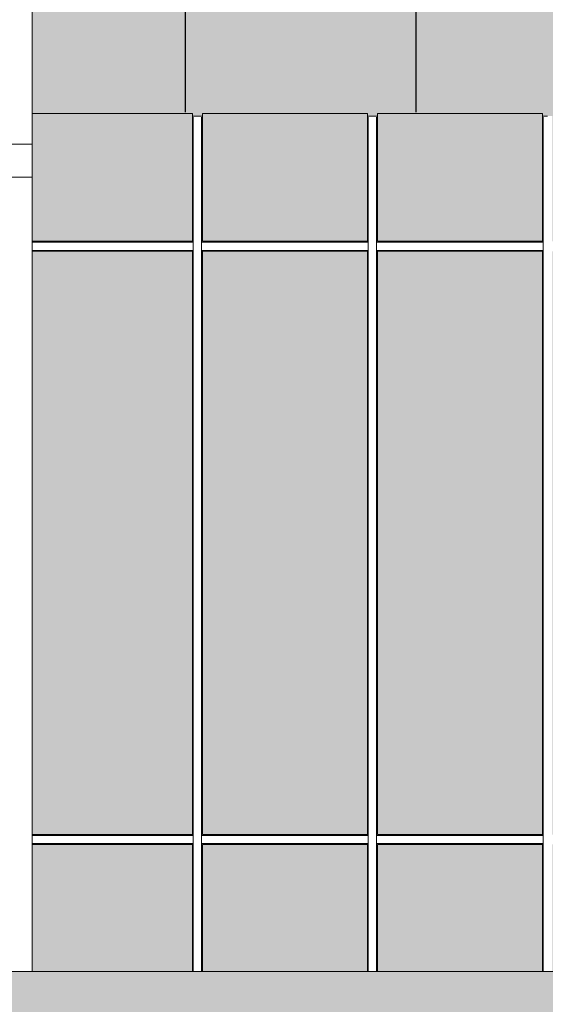
# Model space of a CAD drawing. Extents: x -728673 to 120551, y -47840 to 84193.
# Drawn here: x 70003 to 73190, y 40156 to 46131 of the extents above; entities that cross this region are included whole.
import ezdxf

# ---------------------------------------------------------------- set-up
doc = ezdxf.new("R2010")
doc.units = 0
doc.header["$MEASUREMENT"] = 0
for name, color, linetype, lineweight in [('A-BRANCA', 254, 'Continuous', 50), ('A-PRATA', 253, 'Continuous', 35), ('Колонны_Ном_пера__254', 253, 'Continuous', 15), ('Красота_Ном_пера__1', 7, 'Continuous', 20), ('Крыша2_Ном_пера__21', 7, 'Continuous', 20), ('Крыши_Ном_пера__20', 7, 'Continuous', 25), ('Мебель и оборудование_Ном_пера__1', 7, 'Continuous', 20), ('Наружные стены_Ном_пера__20', 7, 'Continuous', 25), ('Огражд.  лестн._Ном_пера__234', 7, 'Continuous', 18)]:
    doc.layers.add(name, color=color, linetype=linetype, lineweight=lineweight)
pattern_1 = [(180, (70642.2, 26796), (0, 1000), []), (90, (70642.2, 26796), (2000, 0), [])]
pattern_2 = [(180, (70642.2, 26796), (0, 1000), []), (90, (70642.2, 26796), (2000, 0), [])]

msp = doc.modelspace()

# ---------------------------------------------------------------- hatches: boundary and pattern name
at = {"layer": 'A-BRANCA'}
h = msp.add_hatch(color=256, dxfattribs=at)
h.paths.add_polyline_path([(62965.9, 45561), (58435.9, 45561), (58435.9, 44786), (62965.9, 44786)])
h.paths.add_polyline_path([(62965.9, 41126), (58435.9, 41126), (58435.9, 40355.8), (62965.9, 40355.8)])
h.paths.add_polyline_path([(63922.3, 41126), (63025.9, 41126), (63025.9, 40355.8), (63922.3, 40355.8)])
h.paths.add_polyline_path([(63922.3, 44726), (63025.9, 44726), (63025.9, 41186), (63922.3, 41186)])
h.paths.add_polyline_path([(63922.3, 45175.3), (63922.3, 45375.6), (63922.3, 45561), (63025.9, 45561), (63025.9, 44786), (63922.3, 44786)])
h.paths.add_polyline_path([(64355.9, 45561), (64072.3, 45561), (64072.3, 45375.6), (64072.3, 45175.3), (64072.3, 44786), (64355.9, 44786)])
h.paths.add_polyline_path([(64355.9, 44726), (64072.3, 44726), (64072.3, 41186), (64355.9, 41186)])
h.paths.add_polyline_path([(64355.9, 41126), (64072.3, 41126), (64072.3, 40355.8), (64355.9, 40355.8)])
h.paths.add_polyline_path([(68925.9, 41126), (64415.9, 41126), (64415.9, 40355.8), (68925.9, 40355.8)])
h.paths.add_polyline_path([(68925.9, 45561), (64415.9, 45561), (64415.9, 44786), (68925.9, 44786)])
h.paths.add_polyline_path([(69928, 45175.3), (69928, 45375.6), (69928, 45561), (68985.9, 45561), (68985.9, 44786), (69928, 44786)])
h.paths.add_polyline_path([(69928, 44726), (68985.9, 44726), (68985.9, 41186), (69928, 41186)])
h.paths.add_polyline_path([(69928, 41126), (68985.9, 41126), (68985.9, 40355.8), (69468.9, 40355.8), (69868.9, 40355.8), (69928, 40355.8)])
h.paths.add_polyline_path([(71050.9, 41126), (70078, 41126), (70078, 40355.8), (71050.9, 40355.8)])
h.paths.add_polyline_path([(71050.9, 44726), (70078, 44726), (70078, 41186), (71050.9, 41186)])
h.paths.add_polyline_path([(71050.9, 45561), (70078, 45561), (70078, 45375.6), (70078, 45175.3), (70078, 44786), (71050.9, 44786)])
h.paths.add_polyline_path([(72111.9, 45561), (71110.9, 45561), (71110.9, 44786), (72111.9, 44786)])
h.paths.add_polyline_path([(72111.9, 44726), (71110.9, 44726), (71110.9, 41186), (72111.9, 41186)])
h.paths.add_polyline_path([(72111.9, 41126), (71110.9, 41126), (71110.9, 40355.8), (72111.9, 40355.8)])
h.paths.add_polyline_path([(73172.9, 41126), (72171.9, 41126), (72171.9, 40355.8), (73172.9, 40355.8)])
h.paths.add_polyline_path([(73172.9, 44726), (72171.9, 44726), (72171.9, 41186), (73172.9, 41186)])
h.paths.add_polyline_path([(73172.9, 45561), (72171.9, 45561), (72171.9, 44786), (73172.9, 44786)])
h.paths.add_polyline_path([(73747.1, 45561), (73232.9, 45561), (73232.9, 44786), (73747.1, 44786), (73747.1, 44886.1), (73734.4, 44886.1), (73734.4, 44936.9), (73747.1, 44936.9)])
h.paths.add_polyline_path([(73747.1, 43666.9), (73734.4, 43666.9), (73734.4, 43717.7), (73747.1, 43717.7), (73747.1, 44726), (73232.9, 44726), (73232.9, 41186), (73747.1, 41186), (73747.1, 41228.5), (73734.4, 41228.5), (73734.4, 41279.3), (73747.1, 41279.3), (73747.1, 42447.7), (73734.4, 42447.7), (73734.4, 42498.5), (73747.1, 42498.5)])
h.paths.add_polyline_path([(73747.1, 41126), (73232.9, 41126), (73232.9, 40355.8), (73747.1, 40355.8)])
at = {"layer": 'A-PRATA'}
h = msp.add_hatch(color=256, dxfattribs=at)
h.paths.add_polyline_path([(75933.1, 48234.2), (75933.1, 48336), (70078, 48336.5), (70078, 48234.2), (70078, 45561), (71050.9, 45561), (71050.9, 45546), (71080.9, 45546), (71110.9, 45546), (71110.9, 45561), (72111.9, 45561), (72111.9, 45546), (72141.9, 45546), (72171.9, 45546), (72171.9, 45561), (73172.9, 45561), (73172.9, 45546), (73202.9, 45546), (73232.9, 45546), (73232.9, 45561), (73665.9, 45561), (73665.9, 45898.5), (73672.5, 45917.2), (73665.9, 45883.2), (73665.9, 45696.1), (73759.8, 45696.1), (73759.8, 46105.3), (73785.2, 46105.3), (73785.2, 44936.9), (73836, 44936.9), (73836, 46105.3), (73981.3, 46105.3), (74134.4, 46105.3), (74287.5, 46105.3), (74417.2, 46105.3), (74490.6, 46105.3), (74537.9, 46038.2), (74569.1, 45976.3), (74595.8, 45896.1), (74595.8, 45561), (75294.9, 45561), (75294.9, 45546), (75324.9, 45546), (75354.9, 45546), (75354.9, 45561), (75933.1, 45561)])
h.paths.add_polyline_path([(73825.1, 46156.1), (73853.8, 46178), (73853.8, 46156.1), (73891.1, 46156.1), (73891.1, 46202.3), (73932.5, 46225.1), (73997.4, 46249.4), (74065.2, 46264), (74109, 46266.9), (74109, 46156.1), (74134.4, 46156.1), (74159.8, 46156.1), (74159.8, 46266.5), (74203.4, 46263), (74270.9, 46247.4), (74335.5, 46222.2), (74367.3, 46204), (74367.3, 46156.1), (74404.5, 46156.1), (74404.5, 46180.9), (74436.2, 46156.1), (74417.2, 46156.1), (74287.5, 46156.1), (74134.4, 46156.1), (73981.3, 46156.1), (73851.5, 46156.1)], flags=16)
h.paths.add_polyline_path([(81933.1, 48234.2), (81933.1, 48335.5), (76083.1, 48336), (76083.1, 48234.2), (76083.1, 45561), (76355.9, 45561), (76355.9, 45546), (76385.9, 45546), (76415.9, 45546), (76415.9, 45561), (80925.9, 45561), (80925.9, 45546), (80955.9, 45546), (80985.9, 45546), (80985.9, 45561), (81933.1, 45561)])
h.paths.add_polyline_path([(87933.1, 48234.2), (87933.1, 48335.1), (82083.1, 48335.5), (82083.1, 48234.2), (82083.1, 45561), (82355.9, 45561), (82355.9, 45546), (82385.9, 45546), (82415.9, 45546), (82415.9, 45561), (86925.9, 45561), (86925.9, 45546), (86955.9, 45546), (86985.9, 45546), (86985.9, 45561), (87933.1, 45561)])
h.paths.add_polyline_path([(93242.6, 48234.2), (93242.6, 48326.9), (89134.4, 48326.9), (89134.4, 48335), (88083.1, 48335), (88083.1, 48234.2), (88083.1, 45561), (88107.9, 45561), (88107.9, 45546), (88137.9, 45546), (88167.9, 45546), (88167.9, 45561), (89289.9, 45561), (89289.9, 45546), (89319.9, 45546), (89349.9, 45546), (89349.9, 45561), (90471.9, 45561), (90471.9, 45546), (90501.9, 45546), (90531.9, 45546), (90531.9, 45561), (91653.9, 45561), (91653.9, 45546), (91683.9, 45546), (91713.9, 45546), (91713.9, 45561), (92835.9, 45561), (92835.9, 45546), (92865.9, 45546), (92895.9, 45546), (92895.9, 45561), (93242.6, 45561)])
at = {"layer": 'Колонны_Ном_пера__254', "linetype": 'Continuous'}
msp.add_hatch(color=256, dxfattribs=at).paths.add_polyline_path([(75468.9, 39955.8), (75468.9, 40355.8), (69868.9, 40355.8), (69868.9, 39955.8)], flags=0)
at = {"layer": 'Крыши_Ном_пера__20', "linetype": 'Continuous'}
h = msp.add_hatch(dxfattribs=at)
h.set_pattern_fill('НАСТИЛ_ДОЩАТЫЙ', color=256, style=0, pattern_type=2)
h.set_pattern_definition([(90, (94807, 45582), (1400, 0), [])])
h.paths.add_polyline_path([(70078, 48336.5), (70078, 45568.6), (73665.9, 45568.6), (73665.9, 45664.1), (73665.9, 45883.2), (73672.5, 45917.2), (73695.3, 45982.6), (73727.5, 46044.1), (73768.2, 46100.1), (73773.2, 46105.3), (73761.5, 46105.3), (73764.8, 46122), (73787.6, 46156.1), (73825.1, 46156.1), (73853.8, 46178), (73853.8, 46230.6), (73860.2, 46238.5), (73891.1, 46264.4), (73891.7, 46260.9), (73891.7, 46260.8), (73898.2, 46253.1), (73898.2, 46206.2), (73932.5, 46225.1), (73997.4, 46249.4), (74065.2, 46264), (74109, 46266.9), (74109, 46349.9), (74159.8, 46349.9), (74159.8, 46266.5), (74203.4, 46263), (74270.9, 46247.4), (74335.5, 46222.2), (74360.2, 46208.1), (74360.2, 46258.5), (74366.7, 46266.3), (74367.3, 46269.8), (74398.2, 46243.9), (74404.6, 46236), (74404.5, 46180.9), (74436.2, 46156.1), (74481.1, 46156.1), (74503.9, 46122), (74507.3, 46105.3), (74488, 46105.3), (74498, 46094.8), (74537.9, 46038.2), (74569.1, 45976.3), (74591, 45910.6), (74595.8, 45883.2), (74595.8, 45568.6), (75933.1, 45568.6), (75933.1, 48336)], flags=0)
at = {"layer": 'Наружные стены_Ном_пера__20', "linetype": 'Continuous'}
h = msp.add_hatch(dxfattribs=at)
h.set_pattern_fill('НАВЕСНАЯ_СИСТЕМА', color=256, style=0, pattern_type=2)
h.set_pattern_definition(pattern_2)
h.paths.add_polyline_path([(71050.9, 44786), (70078, 44786), (70078, 44781), (71055.9, 44781), (71055.9, 45468.4), (71050.9, 45468.4)], flags=0)
h = msp.add_hatch(dxfattribs=at)
h.set_pattern_fill('НАВЕСНАЯ_СИСТЕМА', color=256, style=0, pattern_type=2)
h.set_pattern_definition([(180, (70642.2, 26796), (0, 1000), []), (90, (70642.2, 26796), (2000, 0), [])])
h.paths.add_polyline_path([(71110.9, 45468.4), (71105.9, 45468.4), (71105.9, 44781), (72116.9, 44781), (72116.9, 45468.4), (72111.9, 45468.4), (72111.9, 44786), (71110.9, 44786)], flags=0)
h = msp.add_hatch(dxfattribs=at)
h.set_pattern_fill('НАВЕСНАЯ_СИСТЕМА', color=256, style=0, pattern_type=2)
h.set_pattern_definition(pattern_2)
h.paths.add_polyline_path([(72166.9, 45468.4), (72166.9, 44781), (73177.9, 44781), (73177.9, 45468.4), (73172.9, 45468.4), (73172.9, 44786), (72171.9, 44786), (72171.9, 45468.4)], flags=0)
h = msp.add_hatch(dxfattribs=at)
h.set_pattern_fill('НАВЕСНАЯ_СИСТЕМА', color=256, style=0, pattern_type=2)
h.set_pattern_definition(pattern_1)
h.paths.add_polyline_path([(70078, 41181), (71055.9, 41181), (71055.9, 44731), (70078, 44731), (70078, 44726), (71050.9, 44726), (71050.9, 41186), (70078, 41186)], flags=0)
h = msp.add_hatch(dxfattribs=at)
h.set_pattern_fill('НАВЕСНАЯ_СИСТЕМА', color=256, style=0, pattern_type=2)
h.set_pattern_definition(pattern_2)
h.paths.add_polyline_path([(72116.9, 44731), (71105.9, 44731), (71105.9, 41181), (72116.9, 41181)], flags=0)
h.paths.add_polyline_path([(71110.9, 44726), (72111.9, 44726), (72111.9, 41186), (71110.9, 41186)], flags=0)
h = msp.add_hatch(dxfattribs=at)
h.set_pattern_fill('НАВЕСНАЯ_СИСТЕМА', color=256, style=0, pattern_type=2)
h.set_pattern_definition([(180, (70642.2, 26796), (0, 1000), []), (90, (70642.2, 26796), (2000, 0), [])])
h.paths.add_polyline_path([(73177.9, 44731), (72166.9, 44731), (72166.9, 41181), (73177.9, 41181)], flags=0)
h.paths.add_polyline_path([(72171.9, 44726), (73172.9, 44726), (73172.9, 41186), (72171.9, 41186)], flags=0)
h = msp.add_hatch(dxfattribs=at)
h.set_pattern_fill('НАВЕСНАЯ_СИСТЕМА', color=256, style=0, pattern_type=2)
h.set_pattern_definition(pattern_1)
h.paths.add_polyline_path([(70078, 41126), (71050.9, 41126), (71050.9, 40355.8), (71055.9, 40355.8), (71055.9, 41131), (70078, 41131)], flags=0)
h = msp.add_hatch(dxfattribs=at)
h.set_pattern_fill('НАВЕСНАЯ_СИСТЕМА', color=256, style=0, pattern_type=2)
h.set_pattern_definition(pattern_1)
h.paths.add_polyline_path([(71105.9, 41131), (71105.9, 40355.8), (71110.9, 40355.8), (71110.9, 41126), (72111.9, 41126), (72111.9, 40355.8), (72116.9, 40355.8), (72116.9, 41131)], flags=0)
h = msp.add_hatch(dxfattribs=at)
h.set_pattern_fill('НАВЕСНАЯ_СИСТЕМА', color=256, style=0, pattern_type=2)
h.set_pattern_definition([(180, (70642.2, 26796), (0, 1000), []), (90, (70642.2, 26796), (2000, 0), [])])
h.paths.add_polyline_path([(72166.9, 41131), (72166.9, 40355.8), (72171.9, 40355.8), (72171.9, 41126), (73172.9, 41126), (73172.9, 40355.8), (73177.9, 40355.8), (73177.9, 41131)], flags=0)

# ---------------------------------------------------------------- linework, layer by layer
at = {"layer": 'Красота_Ном_пера__1', "linetype": 'Continuous'}
msp.add_line((69868.9, 40355.8), (75468.9, 40355.8), dxfattribs=at)
at = {"layer": 'Крыша2_Ном_пера__21', "linetype": 'Continuous'}
for p, q in [((71055.9, 45468.4), (71050.9, 45468.4)), ((71110.9, 45468.4), (71105.9, 45468.4)), ((72116.9, 45468.4), (72111.9, 45468.4)), ((72171.9, 45468.4), (72166.9, 45468.4)), ((73177.9, 45468.4), (73172.9, 45468.4))]:
    msp.add_line(p, q, dxfattribs=at)
at = {"layer": 'Мебель и оборудование_Ном_пера__1', "linetype": 'Continuous'}
for p, q in [((70078, 48234.2), (70078, 45375.6)), ((70078, 45375.6), (69928, 45375.6)), ((70078, 45375.6), (70078, 45175.3)), ((70078, 45175.3), (69928, 45175.3)), ((70078, 45175.3), (70078, 40355.8))]:
    msp.add_line(p, q, dxfattribs=at)
at = {"layer": 'Огражд.  лестн._Ном_пера__234', "linetype": 'Continuous'}
for p, q in [((70078, 45561), (71050.9, 45561)), ((71050.9, 45561), (71050.9, 44786)), ((71080.9, 45546), (71050.9, 45546)), ((71055.9, 44756), (71055.9, 45538.7)), ((71110.9, 45546), (71080.9, 45546)), ((71105.9, 44756), (71105.9, 45538.7)), ((71110.9, 44786), (71110.9, 45561)), ((71110.9, 45561), (72111.9, 45561)), ((72111.9, 45561), (72111.9, 44786)), ((72141.9, 45546), (72111.9, 45546)), ((72116.9, 44756), (72116.9, 45538.7)), ((72171.9, 45546), (72141.9, 45546)), ((72166.9, 44756), (72166.9, 45538.7)), ((72171.9, 44786), (72171.9, 45561)), ((72171.9, 45561), (73172.9, 45561)), ((73172.9, 45561), (73172.9, 44786)), ((73202.9, 45546), (73172.9, 45546)), ((73177.9, 44756), (73177.9, 45538.7)), ((71050.9, 44786), (70078, 44786)), ((71055.9, 44781), (70078, 44781)), ((71055.9, 44756), (71055.9, 44731)), ((72116.9, 44781), (71105.9, 44781)), ((71105.9, 44756), (71105.9, 44731)), ((72111.9, 44786), (71110.9, 44786)), ((72116.9, 44756), (72116.9, 44731)), ((73177.9, 44781), (72166.9, 44781)), ((72166.9, 44756), (72166.9, 44731)), ((73172.9, 44786), (72171.9, 44786)), ((73177.9, 44756), (73177.9, 44731)), ((71055.9, 44731), (70078, 44731)), ((70078, 44726), (71050.9, 44726)), ((71050.9, 44726), (71050.9, 41186)), ((71055.9, 41156), (71055.9, 44731)), ((71105.9, 41156), (71105.9, 44731)), ((72116.9, 44731), (71105.9, 44731)), ((71110.9, 41186), (71110.9, 44726)), ((71110.9, 44726), (72111.9, 44726)), ((72111.9, 44726), (72111.9, 41186)), ((72116.9, 41156), (72116.9, 44731)), ((72166.9, 41156), (72166.9, 44731)), ((73177.9, 44731), (72166.9, 44731)), ((72171.9, 41186), (72171.9, 44726)), ((72171.9, 44726), (73172.9, 44726)), ((73172.9, 44726), (73172.9, 41186)), ((73177.9, 41156), (73177.9, 44731)), ((71050.9, 41186), (70078, 41186)), ((71055.9, 41181), (70078, 41181)), ((72116.9, 41181), (71105.9, 41181)), ((72111.9, 41186), (71110.9, 41186)), ((73177.9, 41181), (72166.9, 41181)), ((73172.9, 41186), (72171.9, 41186)), ((71055.9, 41131), (70078, 41131)), ((70078, 41126), (71050.9, 41126)), ((71050.9, 41126), (71050.9, 40355.8)), ((71055.9, 41156), (71055.9, 41131)), ((71055.9, 40355.8), (71055.9, 41131)), ((71105.9, 41156), (71105.9, 41131)), ((71105.9, 40355.8), (71105.9, 41131)), ((72116.9, 41131), (71105.9, 41131)), ((71110.9, 40355.8), (71110.9, 41126)), ((71110.9, 41126), (72111.9, 41126)), ((72111.9, 41126), (72111.9, 40355.8)), ((72116.9, 41156), (72116.9, 41131)), ((72116.9, 40355.8), (72116.9, 41131)), ((72166.9, 41156), (72166.9, 41131)), ((72166.9, 40355.8), (72166.9, 41131)), ((73177.9, 41131), (72166.9, 41131)), ((72171.9, 40355.8), (72171.9, 41126)), ((72171.9, 41126), (73172.9, 41126)), ((73172.9, 41126), (73172.9, 40355.8)), ((73177.9, 41156), (73177.9, 41131)), ((73177.9, 40355.8), (73177.9, 41131))]:
    msp.add_line(p, q, dxfattribs=at)

doc.saveas('drawing.dxf')
